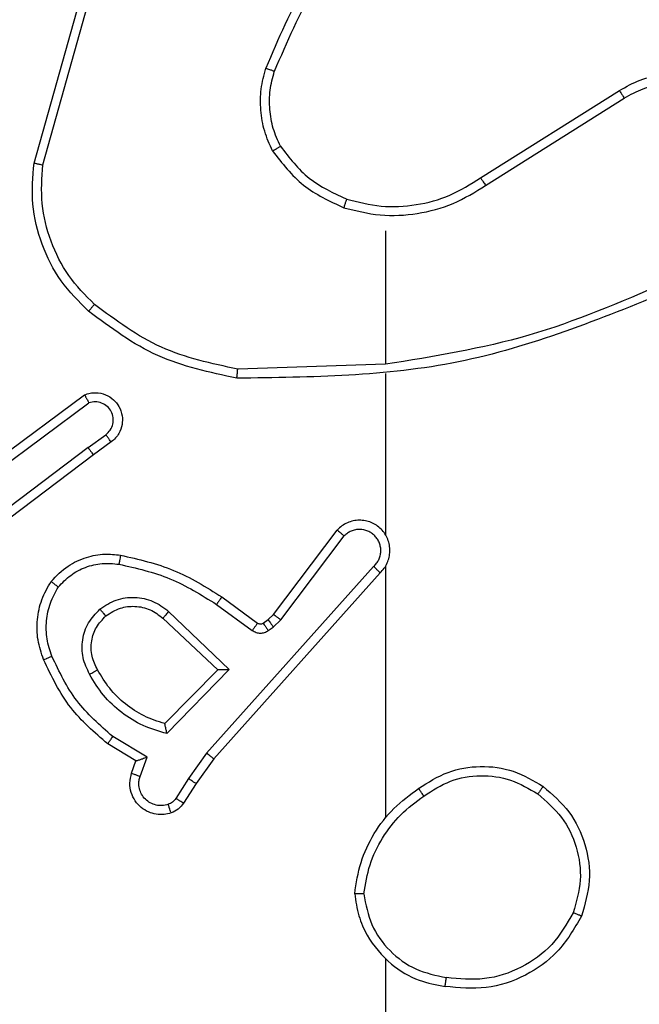
# Model space of a CAD drawing. Units: millimetres. Extents: x -429 to 917, y 67 to 902.
# Drawn here: x 391 to 393, y 550 to 552 of the extents above; entities that cross this region are included whole.
import ezdxf

# ---------------------------------------------------------------- set-up
doc = ezdxf.new("R2010")
doc.units = ezdxf.units.MM
doc.header["$LTSCALE"] = 50
doc.header["$PDSIZE"] = -1
doc.layers.add('VP-DIM', color=7, linetype='Continuous')
doc.layers.add('VP-EQ', color=7, linetype='Continuous', true_color=0x8a3492)
doc.dimstyles.get("Standard").update_dxf_attribs({"dimtxt": 14, "dimasz": 20, "dimexe": 20, "dimexo": 50, "dimgap": 20, "dimtad": 0, "dimdec": 0, "dimzin": 0, "dimdsep": 46, "dimtxsty": 'Standard', "dimcen": -0.09, "dimadec": 0, "dimazin": 0, "dimtfac": 1, "dimtdec": 4, "dimtofl": 0, "dimtmove": 0, "dimatfit": 3, "dimfxl": 70, "dimfxlon": 1, "dimtolj": 1, "dimtzin": 0, "dimarcsym": 0})

# ---------------------------------------------------------------- blocks, each defined once
blk = doc.blocks.new('*D132')
at = {"layer": 'Defpoints', "color": 0}
for p in [(64.0138, 881.864), (699.4737, 367.9623), (64.0138, 343.7657)]:
    blk.add_point(p, dxfattribs=at)
at = {"layer": 'VP-DIM', "color": 0, "lineweight": -2}
for p, q in [((64.0138, 811.864), (64.0138, 901.864)), ((699.4737, 811.864), (699.4737, 901.864)), ((84.0138, 881.864), (351.9841, 881.864)), ((679.4737, 881.864), (429.3174, 881.864))]:
    blk.add_line(p, q, dxfattribs=at)
at = {"layer": 'VP-DIM', "color": 0}
for points in [[(84.0138, 885.1973), (84.0138, 878.5307), (64.0138, 881.864)], [(679.4737, 878.5307), (679.4737, 885.1973), (699.4737, 881.864)]]:
    blk.add_solid(points, dxfattribs=at)
at = {"layer": 'VP-DIM', "color": 0, "insert": (390.6507, 881.864), "char_height": 14, "attachment_point": 5}
blk.add_mtext('\\A1;635', dxfattribs=at)
blk = doc.blocks.new('*D134')
at = {"layer": 'Defpoints', "color": 0}
for p in [(391.2761, 556.9355), (791.7193, 556.9355), (392.1625, 266.9355)]:
    blk.add_point(p, dxfattribs=at)
at = {"layer": 'VP-DIM', "color": 0, "lineweight": -2}
for p, q in [((721.7193, 556.9355), (811.7193, 556.9355)), ((791.7193, 536.9355), (791.7193, 449.8655)), ((791.7193, 286.9355), (791.7193, 374.8655)), ((721.7193, 266.9355), (811.7193, 266.9355))]:
    blk.add_line(p, q, dxfattribs=at)
at = {"layer": 'VP-DIM', "color": 0}
for points in [[(795.0526, 536.9355), (788.3859, 536.9355), (791.7193, 556.9355)], [(788.3859, 286.9355), (795.0526, 286.9355), (791.7193, 266.9355)]]:
    blk.add_solid(points, dxfattribs=at)
at = {"layer": 'VP-DIM', "color": 0, "insert": (791.7193, 412.3655), "char_height": 14, "attachment_point": 5, "rotation": 90}
blk.add_mtext('\\A1;290', dxfattribs=at)
blk = doc.blocks.new('*D135')
at = {"layer": 'Defpoints', "color": 0}
for p in [(519.5745, 805.8128), (519.5745, 480.1528), (264.3066, 343.4728)]:
    blk.add_point(p, dxfattribs=at)
at = {"layer": 'VP-DIM', "color": 0, "lineweight": -2}
for p, q in [((264.3066, 735.8128), (264.3066, 825.8128)), ((519.5745, 735.8128), (519.5745, 825.8128)), ((284.3066, 805.8128), (352.8562, 805.8128)), ((499.5745, 805.8128), (430.1896, 805.8128))]:
    blk.add_line(p, q, dxfattribs=at)
at = {"layer": 'VP-DIM', "color": 0}
for points in [[(284.3066, 809.1461), (284.3066, 802.4795), (264.3066, 805.8128)], [(499.5745, 802.4795), (499.5745, 809.1461), (519.5745, 805.8128)]]:
    blk.add_solid(points, dxfattribs=at)
at = {"layer": 'VP-DIM', "color": 0, "insert": (391.5229, 805.8128), "char_height": 14, "attachment_point": 5}
blk.add_mtext('\\A1;255', dxfattribs=at)
blk = doc.blocks.new('RC1487_')
at = {"color": 0, "linetype": 'Continuous', "lineweight": 25}
for p, q in [((564.5352, 568.6502), (564.635, 569.0054)), ((564.5546, 568.646), (564.6539, 568.9991)), ((565.5188, 568.6176), (565.8246, 568.8099)), ((565.53, 568.601), (565.8354, 568.7931)), ((565.3094, 568.5007), (565.3094, 568.2071)), ((565.3094, 568.2073), (564.9839, 568.1963)), ((565.3094, 568.1869), (565.3094, 567.8315)), ((564.4164, 567.9694), (564.6465, 568.1397)), ((564.4288, 567.9537), (564.6562, 568.122)), ((564.6544, 568.0235), (564.6933, 568.052)), ((564.7052, 568.036), (564.6664, 568.0075)), ((564.6544, 568.0235), (564.3546, 567.7974)), ((564.6664, 568.0075), (564.3678, 567.7823)), ((565.063, 567.6563), (565.2033, 567.8421)), ((565.0789, 567.6441), (565.2186, 567.8291)), ((565.2833, 567.7618), (564.9154, 567.3505)), ((565.2975, 567.7478), (564.9311, 567.3382)), ((564.9489, 567.6947), (565.0278, 567.6373)), ((564.9372, 567.6783), (565.016, 567.6209)), ((564.8191, 567.6477), (564.9401, 567.5341)), ((564.8317, 567.663), (564.9651, 567.5346)), ((565.051, 567.6447), (565.063, 567.6563)), ((565.04, 567.6371), (565.051, 567.6447)), ((565.0513, 567.6205), (565.0623, 567.6281)), ((565.0623, 567.6281), (565.0789, 567.6441)), ((564.9401, 567.5341), (564.8234, 567.4157)), ((564.9651, 567.5346), (564.8278, 567.3938)), ((564.7841, 567.342), (564.7086, 567.3874)), ((564.7598, 567.3336), (564.6976, 567.3711)), ((564.7689, 567.2996), (564.7841, 567.342)), ((564.9154, 567.3505), (564.8755, 567.2946)), ((564.7501, 567.3066), (564.7598, 567.3336)), ((564.9311, 567.3382), (564.8922, 567.2836)), ((564.8755, 567.2946), (564.8476, 567.2511)), ((564.8922, 567.2836), (564.8645, 567.2406))]:
    blk.add_line(p, q, dxfattribs=at)
at = {"color": 0, "linetype": 'Continuous', "lineweight": 25, "flags": 128}
for points in [[(565.3094, 567.7623), (565.3094, 567.6931), (565.3094, 567.6238), (565.3094, 567.5545), (565.3094, 567.4852), (565.3094, 567.416), (565.3094, 567.3467), (565.3094, 567.2774), (565.3094, 567.2082)], [(565.3094, 566.898), (565.3094, 566.6983), (565.3094, 566.4986), (565.3094, 566.2989), (565.3094, 566.0992), (565.3094, 565.8995), (565.3094, 565.6999), (565.3094, 565.5003), (565.3094, 565.3007)]]:
    blk.add_lwpolyline(points, dxfattribs=at)
at = {"color": 0, "linetype": 'Continuous', "lineweight": 25}
for points, knots in [([(565.2572, 569.218), (565.2142, 569.1627), (565.1282, 569.0521), (565.0732, 568.9232), (565.0456, 568.8588)], [0, 0, 0, 0, 0.500001, 1, 1, 1, 1]), ([(565.2725, 569.2049), (565.2306, 569.1512), (565.1461, 569.0426), (565.0919, 568.9161), (565.0645, 568.8521)], [0, 0, 0, 0, 0.494708, 1, 1, 1, 1]), ([(565.0606, 568.6769), (565.0542, 568.6912), (565.0414, 568.7198), (565.0337, 568.7663), (565.0337, 568.8134), (565.0417, 568.8437), (565.0456, 568.8588)], [0, 0, 0, 0, 0.249903, 0.500055, 0.750054, 1, 1, 1, 1]), ([(565.0645, 568.8521), (565.0644, 568.8522), (565.064, 568.8523), (565.0615, 568.8533), (565.0582, 568.8544), (565.0547, 568.8556), (565.0504, 568.8571), (565.0473, 568.8582), (565.0456, 568.8588)], [0, 0, 0, 0, 0.181386, 0.408261, 0.538536, 0.680879, 0.834636, 1, 1, 1, 1]), ([(565.0779, 568.687), (565.0721, 568.6999), (565.0605, 568.7259), (565.0535, 568.7681), (565.0537, 568.8109), (565.0609, 568.8384), (565.0645, 568.8521)], [0, 0, 0, 0, 0.2499178, 0.5000193, 0.7499351, 1, 1, 1, 1]), ([(565.8246, 568.8099), (565.8396, 568.8183), (565.8695, 568.835), (565.9201, 568.8467), (565.9717, 568.8478), (566.0217, 568.8375), (566.0681, 568.8168), (566.1091, 568.7865), (566.1434, 568.7469), (566.1674, 568.7017), (566.1807, 568.6534), (566.1838, 568.6042), (566.176, 568.5534), (566.152, 568.4924), (566.1101, 568.442), (566.0514, 568.4025), (566.0129, 568.3923), (565.9897, 568.3861)], [0, 0, 0, 0, 0.062547, 0.125088, 0.187631, 0.250179, 0.310205, 0.371917, 0.435284, 0.500318, 0.557553, 0.617249, 0.679407, 0.743951, 0.8553, 0.912921, 1, 1, 1, 1]), ([(565.8354, 568.7931), (565.8491, 568.8007), (565.8765, 568.8159), (565.9227, 568.8268), (565.9699, 568.8278), (566.0162, 568.8183), (566.0593, 568.7988), (566.097, 568.7704), (566.1277, 568.7344), (566.1495, 568.6925), (566.1618, 568.6469), (566.1636, 568.5996), (566.1551, 568.5531), (566.1365, 568.5097), (566.1089, 568.4714), (566.0735, 568.4401), (566.0321, 568.4168), (566.0016, 568.4095), (565.9864, 568.4058)], [0, 0, 0, 0, 0.062507, 0.125019, 0.187509, 0.250024, 0.312506, 0.375005, 0.437503, 0.500023, 0.562519, 0.624997, 0.687503, 0.749997, 0.812494, 0.874996, 0.9375, 1, 1, 1, 1]), ([(565.8246, 568.8099), (565.8247, 568.8096), (565.8251, 568.8091), (565.8276, 568.8053), (565.8312, 568.7997), (565.834, 568.7953), (565.8354, 568.7931)], [0, 0, 0, 0, 0.250143, 0.500388, 0.749957, 1, 1, 1, 1]), ([(565.0606, 568.6769), (565.0621, 568.6778), (565.065, 568.6795), (565.0689, 568.6818), (565.0722, 568.6836), (565.0752, 568.6854), (565.0775, 568.6867), (565.0778, 568.6869), (565.0779, 568.687)], [0, 0, 0, 0, 0.167199, 0.322733, 0.465416, 0.596365, 0.822019, 1, 1, 1, 1]), ([(565.0779, 568.687), (565.0975, 568.6617), (565.1367, 568.6111), (565.1948, 568.5842), (565.2239, 568.5708)], [0, 0, 0, 0, 0.499998, 1, 1, 1, 1]), ([(565.0606, 568.6769), (565.0816, 568.6497), (565.1238, 568.5953), (565.1862, 568.5664), (565.2174, 568.5519)], [0, 0, 0, 0, 0.499957, 1, 1, 1, 1]), ([(564.6553, 568.3238), (564.6339, 568.3452), (564.591, 568.3882), (564.55, 568.4703), (564.5279, 568.5594), (564.5328, 568.6199), (564.5352, 568.6502)], [0, 0, 0, 0, 0.250021, 0.500025, 0.749999, 1, 1, 1, 1]), ([(564.5352, 568.6502), (564.5354, 568.6502), (564.5358, 568.6501), (564.5387, 568.6495), (564.5423, 568.6487), (564.5459, 568.6479), (564.55, 568.647), (564.5531, 568.6463), (564.5546, 568.646)], [0, 0, 0, 0, 0.201843, 0.435171, 0.56411, 0.701289, 0.846782, 1, 1, 1, 1]), ([(564.6683, 568.3389), (564.6482, 568.3592), (564.6081, 568.3997), (564.5701, 568.4771), (564.5486, 568.5606), (564.5526, 568.6176), (564.5546, 568.646)], [0, 0, 0, 0, 0.2498383, 0.5000057, 0.7501803, 1, 1, 1, 1]), ([(565.2174, 568.5519), (565.244, 568.5452), (565.2972, 568.5319), (565.3799, 568.5367), (565.4601, 568.5575), (565.5067, 568.5865), (565.53, 568.601)], [0, 0, 0, 0, 0.249914, 0.499977, 0.750069, 1, 1, 1, 1]), ([(565.2239, 568.5708), (565.249, 568.5644), (565.2992, 568.5517), (565.3774, 568.5559), (565.453, 568.5761), (565.4968, 568.6037), (565.5188, 568.6176)], [0, 0, 0, 0, 0.249996, 0.499996, 0.750005, 1, 1, 1, 1]), ([(565.5188, 568.6176), (565.5189, 568.6174), (565.5191, 568.6171), (565.5207, 568.6147), (565.5228, 568.6117), (565.5248, 568.6086), (565.5273, 568.605), (565.5291, 568.6024), (565.53, 568.601)], [0, 0, 0, 0, 0.195031, 0.42624, 0.555441, 0.694217, 0.842608, 1, 1, 1, 1]), ([(565.2239, 568.5708), (565.2238, 568.5705), (565.2235, 568.5699), (565.222, 568.5656), (565.2199, 568.5593), (565.2182, 568.5543), (565.2174, 568.5519)], [0, 0, 0, 0, 0.250182, 0.50003, 0.749744, 1, 1, 1, 1]), ([(565.9255, 568.3861), (565.8265, 568.3435), (565.6286, 568.2583), (565.4158, 568.2241), (565.3094, 568.2071)], [0, 0, 0, 0, 0.4999948, 1, 1, 1, 1]), ([(565.934, 568.3683), (565.7814, 568.3064), (565.4762, 568.1825), (565.1468, 568.1784), (564.9821, 568.1764)], [0, 0, 0, 0, 0.499998, 1, 1, 1, 1]), ([(564.6553, 568.3238), (564.6556, 568.3241), (564.6561, 568.3247), (564.6595, 568.3287), (564.6638, 568.3337), (564.6668, 568.3371), (564.6683, 568.3389)], [0, 0, 0, 0, 0.27982, 0.55869, 0.779629, 1, 1, 1, 1]), ([(564.9821, 568.1764), (564.9223, 568.1891), (564.8026, 568.2144), (564.7044, 568.2873), (564.6553, 568.3238)], [0, 0, 0, 0, 0.500017, 1, 1, 1, 1]), ([(564.9839, 568.1963), (564.9262, 568.2087), (564.8107, 568.2334), (564.7158, 568.3037), (564.6683, 568.3389)], [0, 0, 0, 0, 0.5000099, 1, 1, 1, 1]), ([(564.9821, 568.1764), (564.9821, 568.1766), (564.9821, 568.1771), (564.9824, 568.1801), (564.9827, 568.1838), (564.9831, 568.1874), (564.9835, 568.1916), (564.9838, 568.1947), (564.9839, 568.1963)], [0, 0, 0, 0, 0.204901, 0.439612, 0.567707, 0.70417, 0.848683, 1, 1, 1, 1]), ([(564.6465, 568.1397), (564.6505, 568.1411), (564.6584, 568.1439), (564.6743, 568.1451), (564.6929, 568.1414), (564.7107, 568.1299), (564.7236, 568.1138), (564.7303, 568.0946), (564.7301, 568.0736), (564.724, 568.0569), (564.7151, 568.0442), (564.7086, 568.0388), (564.7052, 568.036)], [0, 0, 0, 0, 0.072753, 0.142625, 0.273121, 0.392224, 0.499886, 0.623614, 0.735278, 0.854971, 0.924372, 1, 1, 1, 1]), ([(564.6465, 568.1397), (564.6466, 568.1396), (564.6466, 568.1395), (564.6473, 568.1383), (564.6482, 568.1366), (564.6499, 568.1336), (564.6526, 568.1287), (564.655, 568.1242), (564.6562, 568.122)], [0, 0, 0, 0, 0.131758, 0.261977, 0.390258, 0.516297, 0.761769, 1, 1, 1, 1]), ([(564.6933, 568.052), (564.6969, 568.0552), (564.704, 568.0617), (564.7096, 568.0752), (564.7103, 568.0897), (564.7059, 568.1035), (564.6969, 568.115), (564.6845, 568.1225), (564.6701, 568.1255), (564.6608, 568.1232), (564.6562, 568.122)], [0, 0, 0, 0, 0.125093, 0.250083, 0.375081, 0.49997, 0.625006, 0.750011, 0.875012, 1, 1, 1, 1]), ([(564.7052, 568.036), (564.705, 568.0362), (564.7046, 568.0367), (564.7019, 568.0404), (564.698, 568.0457), (564.6949, 568.0499), (564.6933, 568.052)], [0, 0, 0, 0, 0.25038, 0.50018, 0.750166, 1, 1, 1, 1]), ([(564.6544, 568.0235), (564.6559, 568.0214), (564.659, 568.0172), (564.663, 568.0119), (564.6658, 568.0082), (564.6662, 568.0077), (564.6664, 568.0075)], [0, 0, 0, 0, 0.249885, 0.499866, 0.749657, 1, 1, 1, 1]), ([(565.2975, 567.7478), (565.3006, 567.751), (565.3069, 567.7575), (565.3135, 567.7693), (565.3179, 567.7821), (565.3195, 567.7955), (565.3184, 567.809), (565.3147, 567.8219), (565.3084, 567.8339), (565.2972, 567.8477), (565.282, 567.8578), (565.2651, 567.8628), (565.2516, 567.8641), (565.2382, 567.8626), (565.2252, 567.8583), (565.2132, 567.8516), (565.2066, 567.8453), (565.2033, 567.8421)], [0, 0, 0, 0, 0.062538, 0.125053, 0.187509, 0.250076, 0.312603, 0.375165, 0.437646, 0.500163, 0.622235, 0.684173, 0.746519, 0.809277, 0.872424, 0.936035, 1, 1, 1, 1]), ([(565.2033, 567.8421), (565.2033, 567.842), (565.2034, 567.8419), (565.2047, 567.8408), (565.2076, 567.8384), (565.2127, 567.8341), (565.2166, 567.8307), (565.2186, 567.8291)], [0, 0, 0, 0, 0.128578, 0.256638, 0.507645, 0.755479, 1, 1, 1, 1]), ([(565.2833, 567.7618), (565.2855, 567.764), (565.29, 567.7685), (565.2948, 567.7766), (565.298, 567.7855), (565.2993, 567.7949), (565.2988, 567.8043), (565.2963, 567.8135), (565.2921, 567.8219), (565.2862, 567.8294), (565.279, 567.8355), (565.268, 567.8415), (565.2554, 567.8441), (565.2429, 567.8429), (565.2339, 567.84), (565.2255, 567.8355), (565.2209, 567.8312), (565.2186, 567.8291)], [0, 0, 0, 0, 0.0625474, 0.1250514, 0.1876868, 0.2501822, 0.3126473, 0.375246, 0.437697, 0.5003399, 0.56282, 0.6253184, 0.7498136, 0.8122746, 0.8748315, 0.937468, 1, 1, 1, 1]), ([(564.5728, 567.7288), (564.5845, 567.741), (564.6069, 567.7641), (564.649, 567.783), (564.689, 567.7906), (564.7141, 567.788), (564.7258, 567.7867)], [0, 0, 0, 0, 0.294173, 0.558936, 0.794241, 1, 1, 1, 1]), ([(564.7258, 567.7867), (564.7257, 567.7864), (564.7256, 567.7858), (564.7248, 567.7812), (564.7236, 567.7746), (564.7228, 567.7694), (564.7223, 567.7668)], [0, 0, 0, 0, 0.250278, 0.500042, 0.749478, 1, 1, 1, 1]), ([(564.7258, 567.7867), (564.7656, 567.7777), (564.8451, 567.7596), (564.9143, 567.7163), (564.9489, 567.6947)], [0, 0, 0, 0, 0.500217, 1, 1, 1, 1]), ([(564.5888, 567.7168), (564.5974, 567.7258), (564.6146, 567.7439), (564.6483, 567.7612), (564.685, 567.7703), (564.7099, 567.768), (564.7223, 567.7668)], [0, 0, 0, 0, 0.250025, 0.499966, 0.749954, 1, 1, 1, 1]), ([(564.7223, 567.7668), (564.7606, 567.7581), (564.8372, 567.7406), (564.9038, 567.6991), (564.9372, 567.6783)], [0, 0, 0, 0, 0.499981, 1, 1, 1, 1]), ([(565.2975, 567.7478), (565.2973, 567.748), (565.297, 567.7483), (565.2946, 567.7506), (565.2919, 567.7533), (565.2893, 567.7558), (565.2864, 567.7587), (565.2844, 567.7607), (565.2833, 567.7618)], [0, 0, 0, 0, 0.219596, 0.458948, 0.586563, 0.719235, 0.857199, 1, 1, 1, 1]), ([(564.5563, 567.5567), (564.5514, 567.5709), (564.5417, 567.5995), (564.5412, 567.645), (564.5504, 567.6896), (564.5653, 567.7157), (564.5728, 567.7288)], [0, 0, 0, 0, 0.249933, 0.499996, 0.749986, 1, 1, 1, 1]), ([(564.5746, 567.564), (564.5704, 567.5766), (564.5619, 567.6019), (564.5616, 567.6422), (564.5693, 567.6818), (564.5823, 567.7051), (564.5888, 567.7168)], [0, 0, 0, 0, 0.249924, 0.499921, 0.750148, 1, 1, 1, 1]), ([(564.5728, 567.7288), (564.573, 567.7286), (564.5734, 567.7283), (564.5761, 567.7262), (564.5792, 567.7238), (564.5821, 567.7217), (564.5853, 567.7193), (564.5876, 567.7176), (564.5888, 567.7168)], [0, 0, 0, 0, 0.227183, 0.469076, 0.596118, 0.726732, 0.861589, 1, 1, 1, 1]), ([(564.6804, 567.668), (564.692, 567.6756), (564.7152, 567.6907), (564.7571, 567.696), (564.7984, 567.6877), (564.8206, 567.6712), (564.8317, 567.663)], [0, 0, 0, 0, 0.2503077, 0.5000965, 0.7500261, 1, 1, 1, 1]), ([(564.9489, 567.6947), (564.9487, 567.6944), (564.9484, 567.6939), (564.9457, 567.6901), (564.9418, 567.6847), (564.9387, 567.6804), (564.9372, 567.6783)], [0, 0, 0, 0, 0.250003, 0.499954, 0.7494, 1, 1, 1, 1]), ([(564.6576, 567.5243), (564.6519, 567.5363), (564.6405, 567.5603), (564.6403, 567.6007), (564.6529, 567.6392), (564.6712, 567.6584), (564.6804, 567.668)], [0, 0, 0, 0, 0.249988, 0.499942, 0.749748, 1, 1, 1, 1]), ([(564.6933, 567.6528), (564.6931, 567.6531), (564.6927, 567.6535), (564.6897, 567.657), (564.6854, 567.662), (564.6821, 567.666), (564.6804, 567.668)], [0, 0, 0, 0, 0.250352, 0.500226, 0.749962, 1, 1, 1, 1]), ([(564.6933, 567.6528), (564.7036, 567.6594), (564.7231, 567.6719), (564.7581, 567.6757), (564.7918, 567.6688), (564.8101, 567.6547), (564.8191, 567.6477)], [0, 0, 0, 0, 0.2651644, 0.4999297, 0.7526718, 1, 1, 1, 1]), ([(564.6751, 567.5344), (564.6704, 567.5441), (564.6606, 567.5641), (564.6605, 567.5975), (564.6709, 567.6293), (564.6858, 567.6449), (564.6933, 567.6528)], [0, 0, 0, 0, 0.2468481, 0.5078169, 0.7499333, 1, 1, 1, 1]), ([(564.8317, 567.663), (564.8307, 567.6617), (564.8286, 567.6591), (564.8257, 567.6556), (564.8234, 567.6528), (564.8212, 567.6501), (564.8195, 567.6481), (564.8192, 567.6478), (564.8191, 567.6477)], [0, 0, 0, 0, 0.16565, 0.319493, 0.461702, 0.592447, 0.818862, 1, 1, 1, 1]), ([(565.063, 567.6563), (565.0633, 567.6561), (565.0639, 567.6556), (565.0681, 567.6523), (565.0734, 567.6483), (565.0771, 567.6455), (565.0789, 567.6441)], [0, 0, 0, 0, 0.279593, 0.558885, 0.779437, 1, 1, 1, 1]), ([(565.0278, 567.6373), (565.0276, 567.637), (565.0272, 567.6363), (565.024, 567.632), (565.0201, 567.6266), (565.0174, 567.6228), (565.016, 567.6209)], [0, 0, 0, 0, 0.280012, 0.559133, 0.77965, 1, 1, 1, 1]), ([(565.0278, 567.6373), (565.0287, 567.6367), (565.0305, 567.6357), (565.0337, 567.6351), (565.037, 567.6355), (565.039, 567.6366), (565.04, 567.6371)], [0, 0, 0, 0, 0.237739, 0.483392, 0.7375, 1, 1, 1, 1]), ([(565.04, 567.6371), (565.0402, 567.6368), (565.0406, 567.6361), (565.0436, 567.6317), (565.0474, 567.6262), (565.05, 567.6224), (565.0513, 567.6205)], [0, 0, 0, 0, 0.279722, 0.558894, 0.779378, 1, 1, 1, 1]), ([(565.051, 567.6447), (565.0512, 567.6444), (565.0516, 567.6437), (565.0546, 567.6393), (565.0584, 567.6338), (565.061, 567.63), (565.0623, 567.6281)], [0, 0, 0, 0, 0.279618, 0.558833, 0.779349, 1, 1, 1, 1]), ([(565.016, 567.6209), (565.0187, 567.6193), (565.0241, 567.6161), (565.0336, 567.6146), (565.0431, 567.6159), (565.0486, 567.619), (565.0513, 567.6205)], [0, 0, 0, 0, 0.250024, 0.500038, 0.749935, 1, 1, 1, 1]), ([(564.5563, 567.5567), (564.5566, 567.5568), (564.5571, 567.5569), (564.5614, 567.5586), (564.5674, 567.561), (564.5722, 567.563), (564.5746, 567.564)], [0, 0, 0, 0, 0.2501677, 0.5000732, 0.7499868, 1, 1, 1, 1]), ([(564.7086, 567.3874), (564.6802, 567.4122), (564.6232, 567.4618), (564.5908, 567.5299), (564.5746, 567.564)], [0, 0, 0, 0, 0.5000538, 1, 1, 1, 1]), ([(564.6976, 567.3711), (564.6684, 567.3962), (564.6081, 567.448), (564.5739, 567.5198), (564.5563, 567.5567)], [0, 0, 0, 0, 0.4853531, 1, 1, 1, 1]), ([(564.6576, 567.5243), (564.6592, 567.5253), (564.6624, 567.5271), (564.6666, 567.5295), (564.6698, 567.5314), (564.6728, 567.5331), (564.6748, 567.5342), (564.675, 567.5343), (564.6751, 567.5344)], [0, 0, 0, 0, 0.1803212, 0.3449068, 0.4933469, 0.626137, 0.8445446, 1, 1, 1, 1]), ([(564.8278, 567.3938), (564.8101, 567.3989), (564.7745, 567.4091), (564.7273, 567.439), (564.6862, 567.4768), (564.6671, 567.5085), (564.6576, 567.5243)], [0, 0, 0, 0, 0.249935, 0.500017, 0.750131, 1, 1, 1, 1]), ([(564.8234, 567.4157), (564.8079, 567.4207), (564.7767, 567.4308), (564.7356, 567.4579), (564.7001, 567.4922), (564.6834, 567.5203), (564.6751, 567.5344)], [0, 0, 0, 0, 0.250023, 0.500046, 0.750001, 1, 1, 1, 1]), ([(564.9651, 567.5346), (564.9614, 567.5345), (564.9555, 567.5344), (564.9488, 567.5342), (564.9447, 567.5341), (564.9421, 567.5341), (564.9404, 567.5341), (564.9402, 567.5341), (564.9401, 567.5341)], [0, 0, 0, 0, 0.308426, 0.501695, 0.641317, 0.769766, 0.888785, 1, 1, 1, 1]), ([(564.8278, 567.3938), (564.8274, 567.3957), (564.8267, 567.3992), (564.8257, 567.4043), (564.8247, 567.4086), (564.8241, 567.4119), (564.8237, 567.4141), (564.8235, 567.4154), (564.8234, 567.4156), (564.8234, 567.4157)], [0, 0, 0, 0, 0.17766, 0.320189, 0.501211, 0.636438, 0.764542, 0.885102, 1, 1, 1, 1]), ([(564.6976, 567.3711), (564.6977, 567.3712), (564.6979, 567.3716), (564.6996, 567.3742), (564.7017, 567.3772), (564.7037, 567.3801), (564.706, 567.3836), (564.7077, 567.3861), (564.7086, 567.3874)], [0, 0, 0, 0, 0.206868, 0.44182, 0.570436, 0.705787, 0.849395, 1, 1, 1, 1]), ([(564.7598, 567.3336), (564.76, 567.3336), (564.7602, 567.3336), (564.7619, 567.3342), (564.7645, 567.3351), (564.7685, 567.3365), (564.7751, 567.3387), (564.7808, 567.3408), (564.7841, 567.342)], [0, 0, 0, 0, 0.111176, 0.229763, 0.358022, 0.497722, 0.70279, 1, 1, 1, 1]), ([(564.9311, 567.3382), (564.9309, 567.3383), (564.9306, 567.3386), (564.9283, 567.3404), (564.9254, 567.3426), (564.9225, 567.3449), (564.9191, 567.3475), (564.9166, 567.3495), (564.9154, 567.3505)], [0, 0, 0, 0, 0.198502, 0.430956, 0.559879, 0.69822, 0.844907, 1, 1, 1, 1]), ([(565.3824, 567.2729), (565.4033, 567.2863), (565.4447, 567.3129), (565.5186, 567.3248), (565.5928, 567.3155), (565.6353, 567.2901), (565.6566, 567.2774)], [0, 0, 0, 0, 0.251958, 0.49853, 0.748876, 1, 1, 1, 1]), ([(564.8374, 567.2192), (564.8321, 567.2178), (564.8214, 567.2149), (564.8041, 567.2156), (564.7867, 567.2206), (564.7706, 567.2306), (564.7572, 567.2452), (564.7484, 567.2638), (564.7449, 567.2853), (564.7484, 567.2994), (564.7501, 567.3066)], [0, 0, 0, 0, 0.105911, 0.217289, 0.334116, 0.456392, 0.584076, 0.71735, 0.85591, 1, 1, 1, 1]), ([(564.7501, 567.3066), (564.7504, 567.3064), (564.751, 567.3061), (564.7553, 567.3046), (564.7615, 567.3023), (564.7664, 567.3005), (564.7689, 567.2996)], [0, 0, 0, 0, 0.25047, 0.500071, 0.749974, 1, 1, 1, 1]), ([(564.8307, 567.2378), (564.8263, 567.2367), (564.8175, 567.2345), (564.8038, 567.2358), (564.791, 567.2407), (564.78, 567.249), (564.7717, 567.2599), (564.7668, 567.2727), (564.7658, 567.2847), (564.767, 567.2937), (564.7684, 567.298), (564.7689, 567.2996)], [0, 0, 0, 0, 0.124894, 0.249709, 0.374619, 0.499827, 0.625243, 0.749644, 0.874658, 0.95353, 1, 1, 1, 1]), ([(565.394, 567.2562), (565.413, 567.2685), (565.4509, 567.2931), (565.5187, 567.3043), (565.5867, 567.2954), (565.6256, 567.2724), (565.645, 567.2609)], [0, 0, 0, 0, 0.250208, 0.50006, 0.750027, 1, 1, 1, 1]), ([(564.8922, 567.2836), (564.892, 567.2837), (564.8915, 567.2839), (564.8888, 567.2857), (564.8856, 567.2878), (564.8826, 567.2898), (564.8792, 567.2921), (564.8768, 567.2937), (564.8755, 567.2946)], [0, 0, 0, 0, 0.216389, 0.454876, 0.582603, 0.716104, 0.855425, 1, 1, 1, 1]), ([(565.6566, 567.2774), (565.6564, 567.2771), (565.656, 567.2766), (565.6534, 567.2728), (565.6495, 567.2673), (565.6465, 567.263), (565.645, 567.2609)], [0, 0, 0, 0, 0.250038, 0.499714, 0.749677, 1, 1, 1, 1]), ([(565.6566, 567.2774), (565.677, 567.2598), (565.7178, 567.2248), (565.7524, 567.1505), (565.7639, 567.0694), (565.7487, 567.0177), (565.7412, 566.9919)], [0, 0, 0, 0, 0.250003, 0.499998, 0.750026, 1, 1, 1, 1]), ([(565.2416, 567.0411), (565.2451, 567.0644), (565.2522, 567.1108), (565.2828, 567.1747), (565.3255, 567.2313), (565.3635, 567.259), (565.3824, 567.2729)], [0, 0, 0, 0, 0.250008, 0.500001, 0.749971, 1, 1, 1, 1]), ([(565.2616, 567.0407), (565.2652, 567.0623), (565.2722, 567.1055), (565.3013, 567.1648), (565.341, 567.2175), (565.3764, 567.2433), (565.394, 567.2562)], [0, 0, 0, 0, 0.249915, 0.500057, 0.750071, 1, 1, 1, 1]), ([(565.394, 567.2562), (565.3931, 567.2575), (565.3914, 567.2599), (565.389, 567.2634), (565.3869, 567.2664), (565.3847, 567.2695), (565.3828, 567.2722), (565.3826, 567.2727), (565.3824, 567.2729)], [0, 0, 0, 0, 0.145135, 0.284621, 0.418695, 0.54619, 0.784182, 1, 1, 1, 1]), ([(565.645, 567.2609), (565.6636, 567.2448), (565.7009, 567.2125), (565.7329, 567.1447), (565.7435, 567.0704), (565.7297, 567.0231), (565.7229, 566.9994)], [0, 0, 0, 0, 0.249919, 0.499907, 0.74977, 1, 1, 1, 1]), ([(564.8476, 567.2511), (564.8453, 567.2482), (564.8408, 567.2423), (564.8341, 567.2393), (564.8307, 567.2378)], [0, 0, 0, 0, 0.4999833, 1, 1, 1, 1]), ([(564.8374, 567.2192), (564.8372, 567.2195), (564.837, 567.2201), (564.8354, 567.2243), (564.8333, 567.2305), (564.8316, 567.2354), (564.8307, 567.2378)], [0, 0, 0, 0, 0.250261, 0.499817, 0.749881, 1, 1, 1, 1]), ([(564.8645, 567.2406), (564.8609, 567.2359), (564.8536, 567.2264), (564.8428, 567.2216), (564.8374, 567.2192)], [0, 0, 0, 0, 0.5000006, 1, 1, 1, 1]), ([(564.8645, 567.2406), (564.8642, 567.2407), (564.8635, 567.2411), (564.859, 567.2438), (564.8534, 567.2474), (564.8495, 567.2498), (564.8476, 567.2511)], [0, 0, 0, 0, 0.279693, 0.558732, 0.779627, 1, 1, 1, 1]), ([(565.2616, 567.0407), (565.2601, 567.0407), (565.2572, 567.0408), (565.2531, 567.0408), (565.2495, 567.0408), (565.2456, 567.0409), (565.2423, 567.041), (565.2418, 567.0411), (565.2416, 567.0411)], [0, 0, 0, 0, 0.143741, 0.282246, 0.415326, 0.543006, 0.78175, 1, 1, 1, 1]), ([(565.2416, 567.0411), (565.2439, 567.0248), (565.2485, 566.993), (565.2728, 566.9379), (565.3165, 566.8857), (565.3787, 566.8484), (565.4213, 566.8406), (565.4406, 566.8371)], [0, 0, 0, 0, 0.16044, 0.31091, 0.580389, 0.810182, 1, 1, 1, 1]), ([(565.2616, 567.0407), (565.266, 567.0176), (565.2749, 566.9714), (565.3168, 566.9133), (565.3745, 566.8708), (565.4206, 566.8613), (565.4436, 566.8565)], [0, 0, 0, 0, 0.250302, 0.500075, 0.750037, 1, 1, 1, 1]), ([(565.7229, 566.9994), (565.7086, 566.9748), (565.6802, 566.9257), (565.6101, 566.8755), (565.5282, 566.8483), (565.4718, 566.8537), (565.4436, 566.8565)], [0, 0, 0, 0, 0.250239, 0.500081, 0.750044, 1, 1, 1, 1]), ([(565.7412, 566.9919), (565.7409, 566.9919), (565.7405, 566.9921), (565.7375, 566.9933), (565.734, 566.9947), (565.7307, 566.9961), (565.727, 566.9976), (565.7242, 566.9988), (565.7229, 566.9994)], [0, 0, 0, 0, 0.216318, 0.454669, 0.582613, 0.716039, 0.855213, 1, 1, 1, 1]), ([(565.7412, 566.9919), (565.725, 566.9641), (565.6942, 566.9112), (565.6184, 566.8576), (565.5318, 566.8281), (565.471, 566.8341), (565.4406, 566.8371)], [0, 0, 0, 0, 0.262767, 0.499968, 0.750413, 1, 1, 1, 1]), ([(565.4406, 566.8371), (565.4406, 566.8373), (565.4407, 566.8378), (565.4412, 566.841), (565.4418, 566.8447), (565.4423, 566.8482), (565.4429, 566.8521), (565.4434, 566.855), (565.4436, 566.8565)], [0, 0, 0, 0, 0.219314, 0.458387, 0.585989, 0.719087, 0.856827, 1, 1, 1, 1])]:
    blk.add_open_spline(points, degree=3, knots=knots, dxfattribs=at)
blk = doc.blocks.new('RC1487_2D')
at = {"layer": 'VP-EQ', "color": 0}
blk.add_blockref('RC1487_', (0, 0), dxfattribs=at)

msp = doc.modelspace()

# ---------------------------------------------------------------- block references
at = {"layer": 'VP-EQ', "color": 0}
msp.add_blockref('RC1487_2D', (-173.1469, -16.4902), dxfattribs=at)

# ---------------------------------------------------------------- dimensions: what is measured, and where the dimension line sits
at = {"layer": 'VP-DIM', "color": 0}
for base, p1, p2, angle, picture, middle in [((64.0138, 881.864), (699.4737, 367.9623), (64.0138, 343.7657), 180, '*D132', (390.6507, 881.864)), ((519.5745, 805.8128), (264.3066, 343.4728), (519.5745, 480.1528), 180, '*D135', (391.5229, 805.8128)), ((791.7193, 556.9355), (392.1625, 266.9355), (391.2761, 556.9355), 90, '*D134', (791.7193, 412.3655))]:
    dim = msp.add_linear_dim(base=base, p1=p1, p2=p2, angle=angle, dimstyle='Standard', dxfattribs=at)
    dim.commit()
    dim.dimension.update_dxf_attribs({"geometry": picture, "text_midpoint": middle, "dimtype": 160})

doc.saveas('drawing.dxf')
